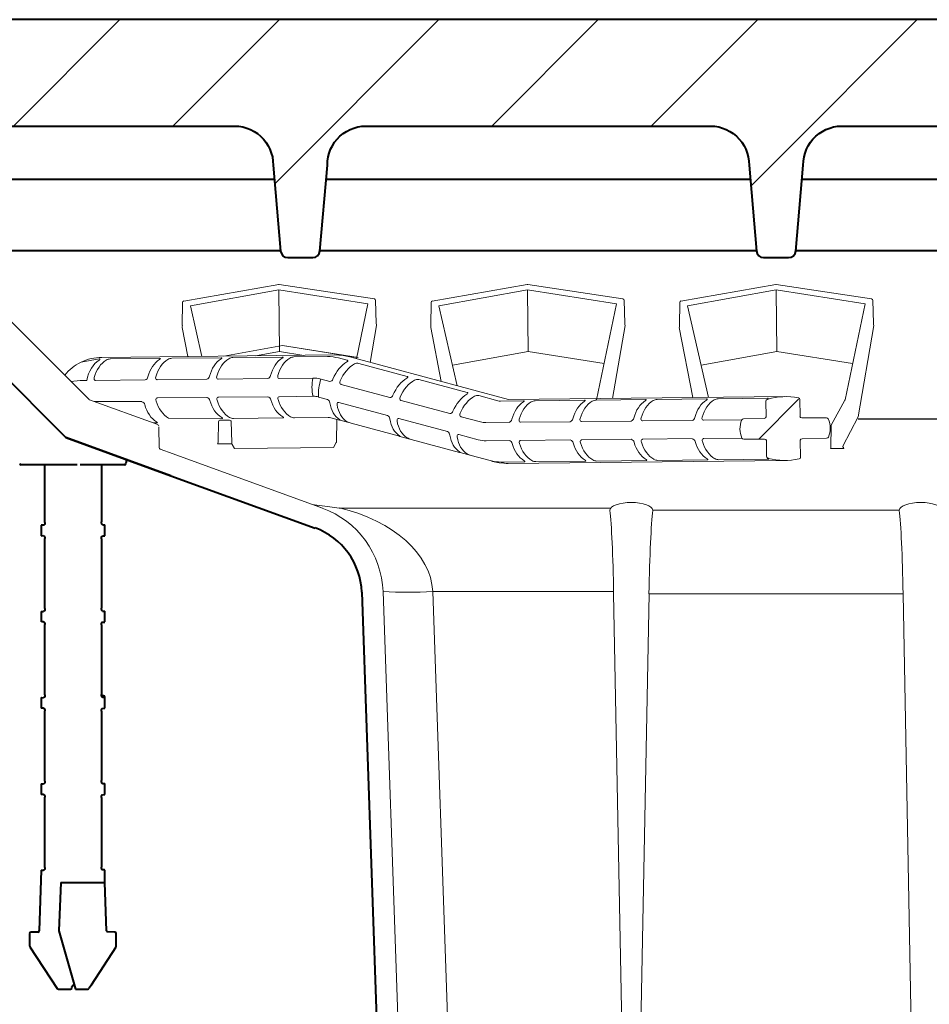
# Model space of a CAD drawing. Units: millimetres. Extents: x 0 to 3305, y 0 to 1260.
# Drawn here: x 746 to 874, y 930 to 1069 of the extents above; entities that cross this region are included whole.
import ezdxf

# ---------------------------------------------------------------- set-up
doc = ezdxf.new("R2010")
doc.units = ezdxf.units.MM
doc.header["$LTSCALE"] = 0.5
for name, color, linetype, lineweight in [('HAURATON_ConstructionSite_Contour', 7, 'Continuous', 40), ('HAURATON_ConstructionSite_Hatching', 8, 'Continuous', 15), ('HAURATON_Product_Contour', 7, 'Continuous', 40), ('HAURATON_Product_Hatching', 1, 'Continuous', 15), ('HAURATON_ProductGrating_Contour', 7, 'Continuous', 40)]:
    doc.layers.add(name, color=color, linetype=linetype, lineweight=lineweight)
doc.layers.add('HAURATON_Product_BorderContour', color=6, linetype='Continuous', lineweight=15, plot=False)
pattern_1 = [(45, (1103.799, 1817.217), (-11.22532, 11.22532), [])]

# ---------------------------------------------------------------- blocks, each defined once
blk = doc.blocks.new('Point_Aufsatz hoch_Stutzen 45°')
at = {"layer": 'HAURATON_ConstructionSite_Hatching'}
h = blk.add_hatch(dxfattribs=at)
h.set_pattern_fill('ANSI37', color=256, scale=5, style=0)
h.set_pattern_definition([(45, (656.468, 1265.781), (-11.22532, 11.22532), []), (135, (656.468, 1265.781), (-11.22532, -11.22532), [])])
edge = h.paths.add_edge_path(flags=0)
edge.add_line((2544.38, 1013.2), (2544.35, 1015.41))
edge.add_spline(control_points=[(2544.35, 1015.41), (2544.35, 1015.43), (2544.36, 1015.46), (2544.37, 1015.48), (2544.38, 1015.52), (2544.4, 1015.55), (2544.42, 1015.57), (2544.45, 1015.6), (2544.48, 1015.63), (2544.51, 1015.65)], knot_values=[0, 0, 0, 0, 0.000077, 0.000077, 0.000077, 0.000181, 0.000181, 0.000181, 0.000302, 0.000302, 0.000302, 0.000302], weights=[1, 1, 1, 1, 1, 1, 1, 1, 1, 1], degree=3, periodic=0)
edge.add_spline(control_points=[(2544.51, 1015.65), (2544.54, 1015.68), (2544.58, 1015.7), (2544.62, 1015.71)], knot_values=[0, 0, 0, 0, 0.000121, 0.000121, 0.000121, 0.000121], weights=[1, 1, 1, 1], degree=3, periodic=0)
edge.add_ellipse((2547.05, 1011.56), major_axis=(6.36, 0.07), ratio=0.707107, start_angle=72.4027, end_angle=112.0342, ccw=False)
edge.add_ellipse((2548.84, 1015.68), major_axis=(-0.283, -0.003), ratio=0.707107, start_angle=180, end_angle=252.4027, ccw=False)
edge.add_line((2549.13, 1015.68), (2549.15, 1013.26))
edge.add_ellipse((2549.43, 1013.26), major_axis=(0.283, 0.003), ratio=0.707107, start_angle=180, end_angle=269)
edge.add_line((2549.43, 1013.06), (2552.87, 1013.05))
edge.add_ellipse((2552.86, 1012.85), major_axis=(-0.283, -0.003), ratio=0.707107, start_angle=196.5941, end_angle=269, ccw=False)
edge.add_ellipse((2547.05, 1011.56), major_axis=(6.36, 0.07), ratio=0.707107, start_angle=-16.5941, end_angle=16.5941, ccw=False)
edge.add_ellipse((2552.89, 1010.4), major_axis=(-0.283, -0.003), ratio=0.707107, start_angle=91, end_angle=163.4059, ccw=False)
edge.add_line((2552.9, 1010.2), (2549.46, 1010.12))
edge.add_ellipse((2549.47, 1009.92), major_axis=(0.283, 0.003), ratio=0.707107, start_angle=91, end_angle=180)
edge.add_line((2549.19, 1009.92), (2549.21, 1007.49))
edge.add_ellipse((2548.93, 1007.48), major_axis=(-0.283, -0.003), ratio=0.707107, start_angle=107.5973, end_angle=180, ccw=False)
edge.add_ellipse((2547.05, 1011.56), major_axis=(6.36, 0.07), ratio=0.707107, start_angle=247.9658, end_angle=287.5973, ccw=False)
edge.add_spline(control_points=[(2544.71, 1007.37), (2544.67, 1007.38), (2544.64, 1007.39), (2544.61, 1007.41), (2544.61, 1007.41), (2544.6, 1007.42), (2544.6, 1007.42)], knot_values=[0, 0, 0, 0, 0.000101, 0.000101, 0.000101, 0.000121, 0.000121, 0.000121, 0.000121], weights=[1, 1, 1, 1, 1, 1, 1], degree=3, periodic=0)
edge.add_spline(control_points=[(2544.6, 1007.42), (2544.56, 1007.45), (2544.52, 1007.48), (2544.49, 1007.52), (2544.48, 1007.54), (2544.46, 1007.57), (2544.45, 1007.6), (2544.44, 1007.62), (2544.44, 1007.64), (2544.44, 1007.66)], knot_values=[0, 0, 0, 0, 0.000141, 0.000141, 0.000141, 0.000232, 0.000232, 0.000232, 0.0003, 0.0003, 0.0003, 0.0003], weights=[1, 1, 1, 1, 1, 1, 1, 1, 1, 1], degree=3, periodic=0)
edge.add_line((2544.44, 1007.66), (2544.41, 1009.87))
edge.add_ellipse((2544.14, 1009.87), major_axis=(-0.278, 0.004), ratio=0.71923, start_angle=181.0352, end_angle=271.0178)
edge.add_line((2544.13, 1010.07), (2541.23, 1010.07))
edge.add_ellipse((2541.23, 1010.27), major_axis=(0.283, 0.003), ratio=0.707107, start_angle=196.5941, end_angle=269, ccw=False)
edge.add_ellipse((2547.05, 1011.56), major_axis=(6.36, 0.07), ratio=0.707107, start_angle=163.4059, end_angle=196.5941, ccw=False)
edge.add_ellipse((2541.21, 1012.73), major_axis=(0.283, 0.003), ratio=0.707107, start_angle=91, end_angle=163.4059, ccw=False)
edge.add_line((2541.2, 1012.93), (2544.1, 1013))
edge.add_ellipse((2544.1, 1013.2), major_axis=(0.278, 0.01), ratio=0.71923, start_angle=268.9822, end_angle=358.9648)
at = {"layer": 'HAURATON_Product_Hatching'}
h = blk.add_hatch(dxfattribs=at)
h.set_pattern_fill('ANSI31', color=256, scale=5, style=0)
h.set_pattern_definition(pattern_1)
h.paths.add_polyline_path([(2545.79, 1069.14), (2407.02, 1069.14), (2405.79, 1062.14), (2405.99, 1062.14), (2408.49, 1047.96, 0.36397), (2409.47, 1047.14), (2418.87, 1047.14, 0.388879), (2419.87, 1048.05), (2420.34, 1053.45, -0.388879), (2421.09, 1054.14), (2468.99, 1054.14, -0.445228), (2474.97, 1048.66), (2476.03, 1036.55, 0.388879), (2477.02, 1035.64), (2480.55, 1035.64, 0.397149), (2481.55, 1036.58), (2481.55, 1036.58), (2482.61, 1048.66, -0.445228), (2488.59, 1054.14), (2535.99, 1054.14, -0.445228), (2541.97, 1048.66), (2543.03, 1036.55, 0.388879), (2544.02, 1035.64), (2545.79, 1035.64)])
h = blk.add_hatch(dxfattribs=at)
h.set_pattern_fill('ANSI31', color=256, scale=5, style=0)
h.set_pattern_definition(pattern_1)
h.paths.add_polyline_path([(2545.79, 1069.14), (2684.55, 1069.14), (2685.79, 1062.14), (2685.59, 1062.14), (2683.09, 1047.96, -0.36397), (2682.1, 1047.14), (2672.7, 1047.14, -0.388879), (2671.71, 1048.05), (2671.23, 1053.45, 0.388879), (2670.49, 1054.14), (2622.59, 1054.14, 0.445228), (2616.61, 1048.66), (2615.55, 1036.55, -0.388879), (2614.55, 1035.64), (2611.02, 1035.64, -0.397149), (2610.02, 1036.58), (2610.02, 1036.58), (2608.97, 1048.66, 0.445228), (2602.99, 1054.14), (2555.59, 1054.14, 0.445228), (2549.61, 1048.66), (2548.55, 1036.55, -0.388879), (2547.55, 1035.64), (2545.79, 1035.64)])
at = {"layer": 'HAURATON_ConstructionSite_Contour'}
for p, q in [((2447.36, 1006.44), (2439.49, 1006.44)), ((2447.36, 1006.44), (2439.49, 1006.44)), ((2442.83, 998.35), (2442.83, 1006.44)), ((2442.83, 998.35), (2442.83, 1006.44)), ((2451.23, 1006.44), (2447.81, 1006.44)), ((2451.23, 1006.44), (2447.81, 1006.44)), ((2450.79, 1006.44), (2450.79, 998.42)), ((2452.71, 1006.44), (2451.23, 1006.44)), ((2452.71, 1006.44), (2451.23, 1006.44)), ((2454.03, 1006.44), (2452.71, 1006.44)), ((2454.03, 1006.44), (2452.71, 1006.44)), ((2442.29, 997.97), (2442.29, 996.47)), ((2442.29, 997.97), (2442.29, 996.47)), ((2442.64, 997.95), (2442.29, 997.97)), ((2450.97, 998.02), (2451.29, 998.02)), ((2451.29, 996.47), (2451.29, 998.02)), ((2442.29, 996.47), (2442.64, 996.49)), ((2442.83, 986.2), (2442.83, 996.09)), ((2442.83, 986.2), (2442.83, 996.09)), ((2450.79, 996.05), (2450.79, 986.27)), ((2450.79, 996.05), (2450.79, 986.27)), ((2487.45, 988.52), (2492.92, 831.79)), ((2442.29, 985.82), (2442.29, 984.33)), ((2442.29, 985.82), (2442.29, 984.33)), ((2450.97, 985.87), (2451.29, 985.87)), ((2450.97, 985.87), (2451.29, 985.87)), ((2451.29, 984.33), (2451.29, 985.87)), ((2451.29, 984.33), (2451.29, 985.87)), ((2442.83, 974.06), (2442.83, 983.95)), ((2442.83, 974.06), (2442.83, 983.95)), ((2450.79, 983.9), (2450.79, 974.13)), ((2450.79, 983.9), (2450.79, 974.13)), ((2442.29, 973.68), (2442.29, 972.18)), ((2442.29, 973.68), (2442.29, 972.18)), ((2450.79, 974.13), (2450.81, 974.13)), ((2450.79, 974.13), (2450.81, 974.13)), ((2451.09, 973.93), (2450.79, 973.93)), ((2451.09, 973.93), (2450.79, 973.93)), ((2450.97, 973.73), (2451.29, 973.73)), ((2450.97, 973.73), (2451.29, 973.73)), ((2451.29, 972.18), (2451.29, 973.73)), ((2451.29, 972.18), (2451.29, 973.73)), ((2442.83, 961.91), (2442.83, 971.8)), ((2442.83, 961.91), (2442.83, 971.8)), ((2450.79, 971.76), (2450.79, 961.98)), ((2450.79, 971.76), (2450.79, 961.98)), ((2442.29, 961.53), (2442.29, 960.04)), ((2442.29, 961.53), (2442.29, 960.04)), ((2450.97, 961.58), (2451.29, 961.58)), ((2450.97, 961.58), (2451.29, 961.58)), ((2451.29, 960.04), (2451.29, 961.58)), ((2451.29, 960.04), (2451.29, 961.58)), ((2442.83, 949.76), (2442.83, 959.65)), ((2442.83, 949.76), (2442.83, 959.65)), ((2450.79, 959.61), (2450.79, 949.81)), ((2450.79, 959.61), (2450.79, 949.81)), ((2442.29, 949.38), (2442.05, 940.83)), ((2451.29, 947.64), (2451.29, 949.38)), ((2451.29, 947.64), (2451.29, 949.38)), ((2445.08, 947.64), (2444.82, 940.84)), ((2445.08, 947.64), (2451.29, 947.64)), ((2445.08, 947.64), (2451.29, 947.64)), ((2451.53, 940.83), (2451.29, 947.64)), ((2440.69, 940.44), (2440.69, 938.7)), ((2441.85, 940.64), (2440.9, 940.64)), ((2444.82, 940.84), (2447.13, 932.64)), ((2452.69, 940.64), (2451.59, 940.69)), ((2452.89, 938.7), (2452.89, 940.44)), ((2440.72, 938.59), (2444.56, 932.73)), ((2449.38, 933.23), (2452.86, 938.59)), ((2449.38, 933.23), (2452.86, 938.59)), ((2444.57, 932.71), (2444.56, 932.73)), ((2444.57, 932.71), (2444.56, 932.73)), ((2444.73, 932.64), (2446.45, 932.64)), ((2444.73, 932.64), (2446.45, 932.64)), ((2447.13, 932.64), (2448.86, 932.64)), ((2447.13, 932.64), (2448.86, 932.64))]:
    blk.add_line(p, q, dxfattribs=at)
at = {"layer": 'HAURATON_ConstructionSite_Contour', "flags": 128}
for points in [[(2442.83, 998.35), (2442.83, 998.28), (2442.81, 998.16), (2442.76, 998.05), (2442.7, 997.97), (2442.64, 997.95)], [(2442.83, 998.35), (2442.83, 998.28), (2442.81, 998.16), (2442.76, 998.05), (2442.7, 997.97), (2442.64, 997.95)], [(2450.97, 998.02), (2450.92, 998.04), (2450.87, 998.09), (2450.83, 998.18), (2450.8, 998.29), (2450.79, 998.42)], [(2442.64, 996.49), (2442.69, 996.47), (2442.75, 996.42), (2442.79, 996.33), (2442.82, 996.22), (2442.83, 996.09)], [(2442.64, 996.49), (2442.69, 996.47), (2442.75, 996.42), (2442.79, 996.33), (2442.82, 996.22), (2442.83, 996.09)], [(2450.79, 996.05), (2450.79, 996.11), (2450.81, 996.24), (2450.85, 996.35), (2450.91, 996.42), (2450.97, 996.45)], [(2450.79, 996.05), (2450.79, 996.11), (2450.81, 996.24), (2450.85, 996.35), (2450.91, 996.42), (2450.97, 996.45)], [(2442.83, 986.2), (2442.83, 986.13), (2442.81, 986.01), (2442.76, 985.9), (2442.7, 985.83), (2442.64, 985.81)], [(2450.97, 985.87), (2450.92, 985.89), (2450.87, 985.95), (2450.83, 986.03), (2450.8, 986.15), (2450.79, 986.27)], [(2450.97, 985.87), (2450.92, 985.89), (2450.87, 985.95), (2450.83, 986.03), (2450.8, 986.15), (2450.79, 986.27)], [(2442.64, 984.34), (2442.69, 984.33), (2442.75, 984.27), (2442.79, 984.19), (2442.82, 984.07), (2442.83, 983.95)], [(2442.64, 984.34), (2442.69, 984.33), (2442.75, 984.27), (2442.79, 984.19), (2442.82, 984.07), (2442.83, 983.95)], [(2450.79, 983.9), (2450.79, 983.96), (2450.81, 984.09), (2450.85, 984.2), (2450.91, 984.28), (2450.97, 984.3)], [(2450.79, 983.9), (2450.79, 983.96), (2450.81, 984.09), (2450.85, 984.2), (2450.91, 984.28), (2450.97, 984.3)], [(2442.83, 974.06), (2442.83, 973.99), (2442.81, 973.86), (2442.76, 973.76), (2442.7, 973.68), (2442.64, 973.66)], [(2442.83, 974.06), (2442.83, 973.99), (2442.81, 973.86), (2442.76, 973.76), (2442.7, 973.68), (2442.64, 973.66)], [(2450.97, 973.73), (2450.92, 973.74), (2450.87, 973.8), (2450.83, 973.89), (2450.8, 974), (2450.79, 974.13)], [(2450.97, 973.73), (2450.92, 973.74), (2450.87, 973.8), (2450.83, 973.89), (2450.8, 974), (2450.79, 974.13)], [(2442.64, 972.2), (2442.69, 972.18), (2442.75, 972.13), (2442.79, 972.04), (2442.82, 971.93), (2442.83, 971.8)], [(2442.64, 972.2), (2442.69, 972.18), (2442.75, 972.13), (2442.79, 972.04), (2442.82, 971.93), (2442.83, 971.8)], [(2450.79, 971.76), (2450.79, 971.82), (2450.81, 971.94), (2450.85, 972.06), (2450.91, 972.13), (2450.97, 972.16)], [(2450.79, 971.76), (2450.79, 971.82), (2450.81, 971.94), (2450.85, 972.06), (2450.91, 972.13), (2450.97, 972.16)], [(2442.83, 961.91), (2442.83, 961.84), (2442.81, 961.72), (2442.76, 961.61), (2442.7, 961.54), (2442.64, 961.51)], [(2442.83, 961.91), (2442.83, 961.84), (2442.81, 961.72), (2442.76, 961.61), (2442.7, 961.54), (2442.64, 961.51)], [(2450.97, 961.58), (2450.92, 961.6), (2450.87, 961.65), (2450.83, 961.74), (2450.8, 961.85), (2450.79, 961.98)], [(2450.97, 961.58), (2450.92, 961.6), (2450.87, 961.65), (2450.83, 961.74), (2450.8, 961.85), (2450.79, 961.98)], [(2442.64, 960.05), (2442.69, 960.04), (2442.75, 959.98), (2442.79, 959.89), (2442.82, 959.78), (2442.83, 959.65)], [(2442.64, 960.05), (2442.69, 960.04), (2442.75, 959.98), (2442.79, 959.89), (2442.82, 959.78), (2442.83, 959.65)], [(2450.79, 959.61), (2450.79, 959.67), (2450.81, 959.8), (2450.85, 959.91), (2450.91, 959.98), (2450.97, 960.01)], [(2450.79, 959.61), (2450.79, 959.67), (2450.81, 959.8), (2450.85, 959.91), (2450.91, 959.98), (2450.97, 960.01)], [(2442.83, 949.76), (2442.83, 949.7), (2442.81, 949.57), (2442.76, 949.46), (2442.7, 949.39), (2442.64, 949.37)], [(2450.97, 949.41), (2450.92, 949.42), (2450.87, 949.48), (2450.83, 949.57), (2450.8, 949.68), (2450.79, 949.81)], [(2450.97, 949.41), (2450.92, 949.42), (2450.87, 949.48), (2450.83, 949.57), (2450.8, 949.68), (2450.79, 949.81)], [(2446.93, 933.35), (2446.77, 933.08), (2446.59, 932.84)], [(2446.83, 933.18), (2446.77, 933.08), (2446.59, 932.84)], [(2449.38, 933.23), (2449.19, 932.96), (2449.02, 932.73)]]:
    blk.add_lwpolyline(points, dxfattribs=at)
at = {"layer": 'HAURATON_ConstructionSite_Contour'}
for centre, radius, start, end in [((2439.49, 1006.64), 0.2, 181, 270), ((2439.49, 1006.64), 0.2, 181, 270), ((2451.2, 974.1), 0.387, 175.3649, 210.0156), ((2451.2, 974.1), 0.387, 175.3649, 210.0156), ((2450.77, 973.73), 0.201, 359.0158, 63.0727), ((2450.77, 973.73), 0.201, 359.0158, 63.0727), ((2451.09, 973.73), 0.2, 0, 90), ((2451.09, 973.73), 0.2, 0, 90), ((2440.89, 940.44), 0.2, 90, 180), ((2441.85, 940.84), 0.2, 270, 358), ((2451.73, 940.84), 0.2, 182, 226), ((2452.69, 940.44), 0.2, 0, 90), ((2440.89, 938.7), 0.2, 180, 213.0239), ((2440.89, 938.7), 0.2, 180, 213.0239), ((2452.69, 938.7), 0.2, 326.9761, 0), ((2452.69, 938.7), 0.2, 326.9761, 0), ((2444.73, 932.84), 0.2, 218.2749, 270), ((2444.73, 932.84), 0.2, 218.2749, 270), ((2446.45, 932.84), 0.2, 270, 321.7251), ((2446.45, 932.84), 0.2, 270, 321.7251), ((2446.52, 932.76), 0.106, 331.26, 43.0832), ((2446.52, 932.76), 0.106, 331.26, 43.0832), ((2448.86, 932.83), 0.197, 270.1289, 327.4953), ((2448.86, 932.83), 0.197, 270.1289, 327.4953)]:
    blk.add_arc(centre, radius, start, end, dxfattribs=at)
for centre, major_axis, start_param, end_param in [((2446.79, 996.42), (4.5, 0.05), 5.902329, 6.283046), ((2446.79, 996.42), (4.5, 0.05), 5.902329, 6.283046), ((2446.79, 985.87), (4.5, 0.05), 3.141454, 3.537946), ((2446.79, 984.27), (4.5, -0.05), 2.745239, 3.141732), ((2446.79, 984.27), (4.5, -0.05), 2.745239, 3.141732), ((2446.79, 984.27), (4.5, 0.05), 5.902329, 6.283046), ((2446.79, 984.27), (4.5, 0.05), 5.902329, 6.283046), ((2446.79, 973.73), (4.5, 0.05), 3.141454, 3.537946), ((2446.79, 973.73), (4.5, 0.05), 3.141454, 3.537946), ((2446.79, 972.13), (4.5, -0.05), 2.745239, 3.141732), ((2446.79, 972.13), (4.5, -0.05), 2.745239, 3.141732), ((2446.79, 972.13), (4.5, 0.05), 5.902329, 6.283046), ((2446.79, 972.13), (4.5, 0.05), 5.902329, 6.283046), ((2446.79, 961.58), (4.5, 0.05), 3.141454, 3.537946), ((2446.79, 961.58), (4.5, 0.05), 3.141454, 3.537946), ((2446.79, 959.98), (4.5, -0.05), 2.745239, 3.141732), ((2446.79, 959.98), (4.5, -0.05), 2.745239, 3.141732), ((2446.79, 959.98), (4.5, 0.05), 5.902329, 6.283046), ((2446.79, 959.98), (4.5, 0.05), 5.902329, 6.283046), ((2446.79, 949.44), (4.5, 0.05), 3.141454, 3.537946), ((2446.79, 949.44), (4.5, -0.05), 0.000139, 0.380856), ((2446.79, 949.44), (4.5, -0.05), 0.000139, 0.380856)]:
    blk.add_ellipse(centre, major_axis=major_axis, ratio=0.011792, start_param=start_param, end_param=end_param, dxfattribs=at)
at = {"layer": 'HAURATON_ConstructionSite_Hatching'}
for p, q in [((2462.38, 1029.52), (2475.75, 1031.86)), ((2475.81, 1031.86), (2489.22, 1029.81)), ((2497.38, 1029.52), (2510.75, 1031.86)), ((2510.81, 1031.86), (2524.22, 1029.81)), ((2532.38, 1029.52), (2545.75, 1031.86)), ((2545.81, 1031.86), (2559.22, 1029.81)), ((2475.79, 1031.11), (2463.32, 1028.86)), ((2488.3, 1029.12), (2475.79, 1031.11)), ((2475.79, 1031.11), (2475.79, 1030.97)), ((2475.88, 1022.41), (2475.79, 1030.97)), ((2510.79, 1031.11), (2498.32, 1028.86)), ((2523.3, 1029.12), (2510.79, 1031.11)), ((2510.79, 1031.11), (2510.79, 1030.97)), ((2510.88, 1022.41), (2510.79, 1030.97)), ((2545.79, 1031.11), (2533.32, 1028.86)), ((2558.3, 1029.12), (2545.79, 1031.11)), ((2545.79, 1031.11), (2545.79, 1030.97)), ((2545.88, 1022.41), (2545.79, 1030.97)), ((2435.59, 1029.12), (2449.06, 1015.65)), ((2462.18, 1026.08), (2462.22, 1029.33)), ((2462.22, 1029.33), (2462.22, 1029.33)), ((2463.32, 1028.86), (2464.95, 1021.72)), ((2486.7, 1021.39), (2488.3, 1029.12)), ((2489.39, 1029.62), (2489.49, 1026.37)), ((2489.39, 1029.62), (2489.39, 1029.62)), ((2497.18, 1026.08), (2497.22, 1029.33)), ((2497.22, 1029.33), (2497.22, 1029.33)), ((2498.32, 1028.86), (2500.9, 1017.58)), ((2520.51, 1015.62), (2523.3, 1029.12)), ((2524.39, 1029.62), (2524.49, 1026.37)), ((2524.39, 1029.62), (2524.39, 1029.62)), ((2532.18, 1026.08), (2532.22, 1029.33)), ((2532.22, 1029.33), (2532.22, 1029.33)), ((2533.32, 1028.86), (2536.27, 1015.95)), ((2555.51, 1015.62), (2558.3, 1029.12)), ((2559.39, 1029.62), (2559.49, 1026.37)), ((2559.39, 1029.62), (2559.39, 1029.62)), ((2462.18, 1026.08), (2462.19, 1026.08)), ((2489.53, 1026.06), (2488.64, 1020.87)), ((2489.49, 1026.37), (2489.49, 1026.37)), ((2497.18, 1026.08), (2497.19, 1026.08)), ((2524.53, 1026.06), (2522.77, 1015.81)), ((2524.49, 1026.37), (2524.49, 1026.37)), ((2532.18, 1026.08), (2532.19, 1026.08)), ((2559.53, 1026.06), (2557.33, 1013.19)), ((2559.49, 1026.37), (2559.49, 1026.37)), ((2462.94, 1021.7), (2462.15, 1025.77)), ((2498.62, 1018.19), (2497.15, 1025.77)), ((2534.05, 1015.93), (2532.15, 1025.77)), ((2476.28, 1023.25), (2468.02, 1021.75)), ((2486.79, 1021.58), (2476.28, 1023.25)), ((2486.96, 1021.55), (2476.28, 1023.25)), ((2450.83, 1021.57), (2483.58, 1021.92)), ((2475.88, 1022.41), (2472.5, 1021.8)), ((2479.27, 1021.87), (2475.88, 1022.41)), ((2510.88, 1022.41), (2500.23, 1020.49)), ((2521.56, 1020.72), (2510.88, 1022.41)), ((2545.88, 1022.41), (2535.23, 1020.49)), ((2556.56, 1020.72), (2545.88, 1022.41)), ((2450.48, 1021.36), (2447.93, 1020.9)), ((2458.99, 1021.45), (2452.05, 1021.37)), ((2467.65, 1021.54), (2460.72, 1021.47)), ((2476.24, 1021.63), (2469.31, 1021.56)), ((2482.62, 1021.7), (2477.9, 1021.65)), ((2485.4, 1021.17), (2484.17, 1021.5)), ((2485.76, 1021.64), (2508.09, 1015.65)), ((2493.85, 1018.9), (2487.02, 1020.74)), ((2446.49, 1018.21), (2447.82, 1018.32)), ((2447.82, 1018.32), (2448.74, 1018.33)), ((2449.97, 1018.35), (2456.96, 1018.42)), ((2458.64, 1018.44), (2465.63, 1018.51)), ((2467.22, 1018.53), (2474.22, 1018.61)), ((2475.81, 1018.62), (2480.57, 1018.67)), ((2481.71, 1018.53), (2482.96, 1018.19)), ((2484.53, 1017.77), (2491.41, 1015.92)), ((2502.3, 1016.64), (2495.47, 1018.47)), ((2449.13, 1015.6), (2458.74, 1012.11)), ((2456.5, 1015.35), (2449.83, 1015.35)), ((2465.66, 1015.94), (2458.66, 1015.87)), ((2474.24, 1016.03), (2467.25, 1015.96)), ((2480.59, 1016.1), (2475.84, 1016.05)), ((2482.63, 1015.67), (2481.38, 1016)), ((2491.08, 1013.4), (2484.2, 1015.25)), ((2492.98, 1015.5), (2499.86, 1013.66)), ((2506.62, 1015.48), (2503.92, 1016.2)), ((2510.22, 1015.46), (2506.99, 1015.43)), ((2508.09, 1015.65), (2547, 1016.06)), ((2518.81, 1015.55), (2511.87, 1015.48)), ((2527.39, 1015.64), (2520.46, 1015.57)), ((2535.98, 1015.74), (2529.05, 1015.66)), ((2544.57, 1015.83), (2537.64, 1015.75)), ((2544.35, 1015.41), (2544.38, 1013.2)), ((2544.51, 1015.65), (2544.62, 1015.71)), ((2549.13, 1015.68), (2549.15, 1013.26)), ((2553.53, 1012.06), (2555.48, 1015.58)), ((2458.08, 1012.35), (2458.56, 1012.35)), ((2460.24, 1013.03), (2467.75, 1012.96)), ((2467.26, 1012.53), (2467.25, 1009.71)), ((2468.85, 1012.73), (2467.45, 1012.72)), ((2469.05, 1012.55), (2469.14, 1009.62)), ((2469.4, 1012.98), (2476.33, 1013.05)), ((2477.99, 1013.07), (2482.71, 1013.12)), ((2483.09, 1013.07), (2484.31, 1012.75)), ((2483.9, 1009.77), (2483.94, 1012.81)), ((2483.9, 1009.77), (2483.93, 1012.71)), ((2485.65, 1012.4), (2484.38, 1012.73)), ((2485.94, 1012.31), (2492.76, 1010.48)), ((2499.53, 1011.13), (2492.65, 1012.98)), ((2501.43, 1013.23), (2504.15, 1012.5)), ((2504.94, 1012.4), (2508.19, 1012.44)), ((2509.79, 1012.45), (2516.78, 1012.53)), ((2518.38, 1012.54), (2525.37, 1012.62)), ((2526.96, 1012.64), (2533.96, 1012.71)), ((2535.55, 1012.73), (2540.94, 1012.78)), ((2541.2, 1012.93), (2544.1, 1013)), ((2549.43, 1013.06), (2552.87, 1013.05)), ((2557.33, 1013.19), (2555.19, 1009.07)), ((2557.33, 1012.93), (2569.24, 1012.93)), ((2569.24, 1012.88), (2557.33, 1012.88)), ((2458.92, 1008.86), (2458.87, 1011.79)), ((2553.5, 1008.94), (2553.53, 1011.88)), ((2553.53, 1011.88), (2553.53, 1012.06)), ((2467.12, 1009.41), (2469, 1009.43)), ((2467.12, 1009.41), (2469, 1009.43)), ((2469.14, 1009.62), (2469.14, 1009.61)), ((2483.47, 1008.91), (2483.85, 1009.59)), ((2483.47, 1008.91), (2483.85, 1009.59)), ((2492.83, 1010.46), (2494.39, 1010.04)), ((2494.39, 1010.04), (2501.21, 1008.21)), ((2503.83, 1009.98), (2501.1, 1010.71)), ((2508.22, 1009.87), (2504.97, 1009.83)), ((2516.81, 1009.96), (2509.82, 1009.88)), ((2525.4, 1010.05), (2518.4, 1009.97)), ((2533.98, 1010.14), (2526.99, 1010.07)), ((2540.96, 1010.21), (2535.58, 1010.16)), ((2544.13, 1010.07), (2541.23, 1010.07)), ((2544.41, 1009.87), (2544.44, 1007.66)), ((2549.19, 1009.92), (2549.21, 1007.49)), ((2552.9, 1010.2), (2549.46, 1010.12)), ((2460.9, 1008), (2459.05, 1008.67)), ((2460.9, 1008), (2481.9, 1000.36)), ((2469.18, 1009.34), (2469.52, 1008.76)), ((2469.52, 1008.76), (2483.47, 1008.91)), ((2501.32, 1008.19), (2502.84, 1007.77)), ((2553.45, 1008.75), (2555.33, 1008.77)), ((2502.84, 1007.77), (2505.53, 1007.05)), ((2507.09, 1006.85), (2510.31, 1006.88)), ((2547.1, 1007.06), (2508.05, 1006.65)), ((2511.96, 1006.9), (2518.9, 1006.97)), ((2520.55, 1006.99), (2527.49, 1007.07)), ((2529.14, 1007.08), (2536.07, 1007.16)), ((2537.73, 1007.18), (2544.66, 1007.25)), ((2522.39, 1000.36), (2484.29, 1000.36)), ((2522.38, 1000.05), (2522.38, 1000.07)), ((2522.38, 1000.05), (2522.38, 1000.07)), ((2522.38, 1000.03), (2522.38, 1000.05)), ((2522.38, 1000.03), (2522.38, 1000.05)), ((2528.42, 1000.07), (2563.13, 1000.07)), ((2528.42, 1000.07), (2528.42, 1000.05)), ((2563.13, 1000.07), (2528.42, 1000.07)), ((2528.42, 1000.07), (2563.13, 1000.07)), ((2528.42, 1000.07), (2528.42, 1000.05)), ((2528.42, 1000.05), (2528.42, 1000.03)), ((2528.42, 1000.05), (2528.42, 1000.03)), ((2563.13, 1000.05), (2563.13, 1000.07)), ((2563.13, 1000.05), (2563.13, 1000.07)), ((2563.13, 1000.03), (2563.13, 1000.05)), ((2563.13, 1000.03), (2563.13, 1000.05)), ((2490.44, 988.62), (2495.92, 831.89)), ((2497.44, 988.62), (2522.93, 988.62)), ((2502.91, 831.89), (2497.44, 988.62)), ((2524.2, 920.22), (2522.91, 988.31)), ((2527.89, 988.31), (2526.61, 920.22)), ((2527.89, 988.31), (2563.66, 988.31)), ((2564.95, 920.22), (2563.66, 988.31))]:
    blk.add_line(p, q, dxfattribs=at)
for points in [[(2483.58, 1021.92), (2484.83, 1021.83), (2485.76, 1021.64)], [(2450.48, 1021.36), (2450.52, 1021.36), (2450.58, 1021.34), (2450.59, 1021.31), (2450.55, 1021.26), (2450.47, 1021.2)], [(2458.99, 1021.45), (2459.03, 1021.45), (2459.08, 1021.43), (2459.1, 1021.4), (2459.06, 1021.36), (2458.98, 1021.3)], [(2467.65, 1021.54), (2467.69, 1021.54), (2467.75, 1021.53), (2467.77, 1021.49), (2467.73, 1021.45), (2467.65, 1021.39)], [(2476.24, 1021.63), (2476.28, 1021.63), (2476.34, 1021.62), (2476.36, 1021.59), (2476.32, 1021.54), (2476.24, 1021.48)], [(2485.4, 1021.17), (2485.43, 1021.16), (2485.49, 1021.12), (2485.5, 1021.07), (2485.45, 1021.01), (2485.36, 1020.94)], [(2449.97, 1018.35), (2449.92, 1018.35), (2449.84, 1018.4), (2449.79, 1018.49), (2449.77, 1018.62), (2449.79, 1018.77)], [(2458.64, 1018.44), (2458.59, 1018.45), (2458.51, 1018.49), (2458.45, 1018.58), (2458.43, 1018.71), (2458.46, 1018.86)], [(2467.22, 1018.53), (2467.18, 1018.54), (2467.1, 1018.58), (2467.04, 1018.67), (2467.02, 1018.8), (2467.04, 1018.95)], [(2475.81, 1018.62), (2475.77, 1018.63), (2475.69, 1018.67), (2475.63, 1018.77), (2475.61, 1018.9), (2475.63, 1019.04)], [(2484.53, 1017.77), (2484.48, 1017.79), (2484.41, 1017.86), (2484.37, 1017.97), (2484.37, 1018.11), (2484.41, 1018.26)], [(2493.85, 1018.9), (2493.88, 1018.89), (2493.94, 1018.85), (2493.95, 1018.8), (2493.9, 1018.74), (2493.81, 1018.68)], [(2502.3, 1016.64), (2502.33, 1016.62), (2502.39, 1016.59), (2502.4, 1016.53), (2502.35, 1016.47), (2502.26, 1016.41)], [(2458.49, 1015.45), (2458.47, 1015.56), (2458.47, 1015.69), (2458.51, 1015.78), (2458.58, 1015.85), (2458.66, 1015.87)], [(2467.08, 1015.54), (2467.06, 1015.66), (2467.06, 1015.78), (2467.1, 1015.87), (2467.17, 1015.94), (2467.25, 1015.96)], [(2475.67, 1015.63), (2475.64, 1015.75), (2475.65, 1015.87), (2475.69, 1015.97), (2475.75, 1016.03), (2475.84, 1016.05)], [(2483.98, 1014.91), (2483.97, 1015.02), (2483.99, 1015.13), (2484.04, 1015.21), (2484.11, 1015.25), (2484.2, 1015.25)], [(2492.98, 1015.5), (2492.93, 1015.52), (2492.86, 1015.59), (2492.82, 1015.7), (2492.82, 1015.84), (2492.86, 1015.99)], [(2510.22, 1015.46), (2510.26, 1015.46), (2510.32, 1015.45), (2510.33, 1015.42), (2510.29, 1015.37), (2510.21, 1015.31)], [(2518.81, 1015.55), (2518.85, 1015.55), (2518.9, 1015.54), (2518.92, 1015.51), (2518.88, 1015.46), (2518.8, 1015.4)], [(2527.39, 1015.64), (2527.43, 1015.64), (2527.49, 1015.63), (2527.51, 1015.6), (2527.47, 1015.55), (2527.39, 1015.49)], [(2535.98, 1015.74), (2536.02, 1015.73), (2536.08, 1015.72), (2536.1, 1015.69), (2536.06, 1015.64), (2535.98, 1015.58)], [(2544.57, 1015.83), (2544.61, 1015.83), (2544.67, 1015.81), (2544.68, 1015.78), (2544.65, 1015.73), (2544.62, 1015.71)], [(2501.43, 1013.23), (2501.38, 1013.25), (2501.31, 1013.32), (2501.27, 1013.43), (2501.27, 1013.58), (2501.31, 1013.72)], [(2467.74, 1013.11), (2467.8, 1013.07), (2467.85, 1013.02), (2467.86, 1012.99), (2467.82, 1012.97), (2467.75, 1012.96)], [(2476.32, 1013.21), (2476.39, 1013.16), (2476.44, 1013.12), (2476.44, 1013.08), (2476.41, 1013.06), (2476.33, 1013.05)], [(2484.31, 1012.82), (2484.37, 1012.78), (2484.42, 1012.74), (2484.42, 1012.73), (2484.38, 1012.73), (2484.31, 1012.75)], [(2492.43, 1012.64), (2492.42, 1012.75), (2492.44, 1012.86), (2492.49, 1012.94), (2492.56, 1012.98), (2492.65, 1012.98)], [(2509.79, 1012.45), (2509.74, 1012.46), (2509.66, 1012.5), (2509.61, 1012.6), (2509.59, 1012.73), (2509.61, 1012.87)], [(2518.38, 1012.54), (2518.33, 1012.55), (2518.25, 1012.6), (2518.19, 1012.69), (2518.17, 1012.82), (2518.2, 1012.96)], [(2526.96, 1012.64), (2526.92, 1012.64), (2526.84, 1012.69), (2526.78, 1012.78), (2526.76, 1012.91), (2526.78, 1013.05)], [(2535.55, 1012.73), (2535.51, 1012.73), (2535.43, 1012.78), (2535.37, 1012.87), (2535.35, 1013), (2535.37, 1013.15)], [(2492.76, 1010.55), (2492.82, 1010.51), (2492.87, 1010.47), (2492.87, 1010.46), (2492.83, 1010.46), (2492.76, 1010.48)], [(2500.88, 1010.37), (2500.87, 1010.48), (2500.89, 1010.59), (2500.94, 1010.67), (2501.01, 1010.71), (2501.1, 1010.71)], [(2509.64, 1009.46), (2509.62, 1009.58), (2509.63, 1009.7), (2509.67, 1009.8), (2509.73, 1009.86), (2509.82, 1009.88)], [(2518.23, 1009.55), (2518.21, 1009.67), (2518.22, 1009.79), (2518.25, 1009.89), (2518.32, 1009.95), (2518.4, 1009.97)], [(2526.82, 1009.64), (2526.8, 1009.76), (2526.8, 1009.88), (2526.84, 1009.98), (2526.91, 1010.04), (2526.99, 1010.07)], [(2535.41, 1009.73), (2535.39, 1009.85), (2535.39, 1009.97), (2535.43, 1010.07), (2535.5, 1010.13), (2535.58, 1010.16)], [(2501.21, 1008.28), (2501.27, 1008.24), (2501.32, 1008.21), (2501.32, 1008.19), (2501.28, 1008.19), (2501.21, 1008.21)], [(2505.87, 1006.93), (2505.76, 1006.96), (2505.53, 1007.05)], [(2508.05, 1006.65), (2506.8, 1006.73), (2505.87, 1006.93)], [(2510.3, 1007.04), (2510.37, 1006.99), (2510.41, 1006.95), (2510.42, 1006.91), (2510.38, 1006.89), (2510.31, 1006.88)], [(2518.89, 1007.13), (2518.95, 1007.08), (2519, 1007.04), (2519.01, 1007), (2518.97, 1006.98), (2518.9, 1006.97)], [(2527.48, 1007.22), (2527.54, 1007.17), (2527.59, 1007.13), (2527.6, 1007.09), (2527.56, 1007.07), (2527.49, 1007.07)], [(2536.06, 1007.31), (2536.13, 1007.27), (2536.18, 1007.22), (2536.18, 1007.19), (2536.15, 1007.17), (2536.07, 1007.16)], [(2544.65, 1007.38), (2544.65, 1007.38), (2544.65, 1007.38), (2544.63, 1007.4), (2544.6, 1007.42)], [(2544.71, 1007.37), (2544.61, 1007.41), (2544.6, 1007.42)], [(2544.71, 1007.37), (2544.72, 1007.36), (2544.77, 1007.31), (2544.77, 1007.28), (2544.74, 1007.26), (2544.66, 1007.25)]]:
    blk.add_lwpolyline(points, dxfattribs=at)
at = {"layer": 'HAURATON_ConstructionSite_Hatching', "flags": 128}
for points in [[(2458.55, 1012.5), (2458.62, 1012.45), (2458.66, 1012.41), (2458.67, 1012.37), (2458.63, 1012.35), (2458.56, 1012.35)], [(2480.76, 1000.82), (2480.72, 1000.82), (2480.69, 1000.82), (2480.67, 1000.83), (2480.66, 1000.83), (2480.65, 1000.83), (2480.64, 1000.83), (2480.64, 1000.82), (2480.65, 1000.82)], [(2484.29, 1000.36), (2484.26, 1000.36), (2482.63, 1000.57), (2481.14, 1000.77), (2480.76, 1000.82)], [(2481.39, 1000.54), (2481.89, 1000.36), (2481.9, 1000.36)]]:
    blk.add_lwpolyline(points, dxfattribs=at)
at = {"layer": 'HAURATON_ConstructionSite_Hatching'}
for centre, radius, start, end in [((2475.78, 1031.66), 0.2, 81.3084, 99.9098), ((2510.78, 1031.66), 0.2, 81.3084, 99.9098), ((2545.78, 1031.66), 0.2, 81.3084, 99.9098), ((2462.42, 1029.33), 0.2, 99.9098, 179.426), ((2489.19, 1029.61), 0.2, 1.7922, 81.3084), ((2497.42, 1029.33), 0.2, 99.9098, 179.426), ((2524.19, 1029.61), 0.2, 1.7922, 81.3084), ((2532.42, 1029.33), 0.2, 99.9098, 179.426), ((2559.19, 1029.61), 0.2, 1.7922, 81.3084), ((2450.13, 1015.83), 5.53, 113.5479, 144.2545), ((2450.71, 1015.51), 6.06, 88.8161, 117.3171), ((2452.09, 1020.12), 1.25, 91.8238, 119.2435), ((2460.76, 1020.21), 1.25, 91.8238, 119.2435), ((2469.35, 1020.31), 1.25, 91.8238, 119.2435), ((2477.94, 1020.4), 1.25, 91.8238, 119.2435), ((2482.68, 1015.96), 5.74, 74.8882, 90.5507), ((2486.84, 1019.88), 0.876, 77.7989, 117.4199), ((2456.84, 1018.92), 0.509, 283.9686, 352.2142), ((2465.51, 1019.01), 0.509, 283.9686, 352.2142), ((2474.09, 1019.1), 0.509, 283.9686, 352.2142), ((2486.73, 1017.45), 6.29, 168.8135, 192.4047), ((2480.61, 1014.46), 4.21, 74.8882, 90.5507), ((2487.59, 1016.48), 6.23, 160.8485, 184.4394), ((2482.96, 1018.63), 0.441, 269.25, 346.8734), ((2495.29, 1017.61), 0.876, 77.7989, 117.4199), ((2449.2, 1015.79), 0.2, 225, 250), ((2456.38, 1014.85), 0.51, 8.4485, 76.5869), ((2465.54, 1015.45), 0.51, 9.0576, 77.1961), ((2474.13, 1015.54), 0.51, 9.0576, 77.1961), ((2480.62, 1013.2), 2.91, 74.8882, 90.5507), ((2482.37, 1015.14), 0.586, 3.9454, 64.0255), ((2491.41, 1016.36), 0.441, 269.25, 346.8734), ((2503.74, 1015.34), 0.876, 77.7989, 117.4199), ((2506.98, 1016.81), 1.38, 254.8882, 270.5507), ((2511.91, 1014.23), 1.25, 91.8238, 119.2435), ((2520.5, 1014.32), 1.25, 91.8238, 119.2435), ((2529.09, 1014.41), 1.25, 91.8238, 119.2435), ((2537.68, 1014.5), 1.25, 91.8238, 119.2435), ((2544.68, 1015.38), 0.321, 121.2949, 175.3303), ((2499.86, 1014.1), 0.441, 269.25, 346.8734), ((2467.47, 1012.51), 0.209, 93.6645, 174.0502), ((2469.41, 1014.22), 1.24, 241.8359, 269.5333), ((2468.86, 1012.55), 0.183, 31.1303, 95.7656), ((2468.85, 1012.55), 0.2, 1.8289, 30.1752), ((2478, 1014.31), 1.24, 241.8359, 269.5333), ((2482.73, 1011.74), 1.38, 74.8882, 90.5507), ((2486.51, 1014.51), 2.28, 240.5535, 255.4976), ((2490.82, 1012.87), 0.586, 3.9454, 64.0255), ((2504.91, 1015.31), 2.91, 254.8882, 270.5507), ((2508.07, 1012.93), 0.509, 283.9686, 352.2142), ((2516.66, 1013.02), 0.509, 283.9686, 352.2142), ((2525.25, 1013.11), 0.509, 283.9686, 352.2142), ((2533.83, 1013.2), 0.509, 283.9686, 352.2142), ((2458.67, 1011.92), 0.2, 1, 70), ((2499.27, 1010.6), 0.586, 3.9454, 64.0255), ((2469.02, 1009.25), 0.183, 31.1303, 95.7656), ((2494.96, 1012.25), 2.28, 240.5535, 255.4976), ((2504.93, 1014.04), 4.21, 254.8882, 270.5507), ((2508.11, 1009.37), 0.51, 9.0576, 77.1961), ((2516.7, 1009.46), 0.51, 9.0576, 77.1961), ((2525.28, 1009.55), 0.51, 9.0576, 77.1961), ((2533.87, 1009.64), 0.51, 9.0576, 77.1961), ((2459.12, 1008.86), 0.2, 181, 250), ((2503.41, 1009.98), 2.28, 240.5535, 255.4976), ((2507.03, 1012.59), 5.74, 254.8882, 270.5507), ((2508.03, 1008.99), 2.34, 246.1343, 270.3896), ((2511.97, 1008.14), 1.24, 241.8359, 269.5333), ((2520.56, 1008.23), 1.24, 241.8359, 269.5333), ((2529.15, 1008.32), 1.24, 241.8359, 269.5333), ((2537.74, 1008.42), 1.24, 241.8359, 269.5333), ((2544.75, 1007.69), 0.317, 185.4592, 240.3521), ((2544.77, 1007.43), 0.205, 176.3519, 239.5939), ((2516.65, 1096.55), 102.27, 249.3907, 249.83), ((2480.75, 1000.86), 0.0405, 283.5409, 313.5843), ((2477.45, 988.14), 13, 2, 70), ((2493.94, 1038.81), 50.31, 266.0129, 273.9871)]:
    blk.add_arc(centre, radius, start, end, dxfattribs=at)
at = {"layer": 'HAURATON_ConstructionSite_Hatching', "extrusion": (0, 0, -1)}
for centre, major_axis, ratio, start_param, end_param in [((2462.11, 1026.09), (0.003, 0.406), 0.193103, 1.579205, 2.485436), ((2489.57, 1026.38), (-0.012, 0.406), 0.193103, 3.797749, 4.703981), ((2497.11, 1026.09), (0.003, 0.406), 0.193103, 1.579205, 2.485436), ((2524.57, 1026.38), (-0.012, 0.406), 0.193103, 3.797749, 4.703981), ((2532.11, 1026.09), (0.003, 0.406), 0.193103, 1.579205, 2.485436), ((2559.57, 1026.38), (-0.012, 0.406), 0.193103, 3.797749, 4.703981), ((2451.75, 1017.08), (-0.05, 4.5), 0.695313, 5.002011, 5.878505), ((2452.8, 1017.09), (-0.05, 4.5), 0.718901, 5.101295, 5.878505), ((2460.26, 1017.17), (-0.05, 4.5), 0.695313, 5.101295, 5.878505), ((2461.47, 1017.18), (-0.05, 4.5), 0.718901, 5.101295, 5.878505), ((2468.92, 1017.26), (-0.05, 4.5), 0.695313, 5.101295, 5.878505), ((2470.06, 1017.28), (-0.05, 4.5), 0.718901, 5.101295, 5.878505), ((2477.51, 1017.35), (-0.05, 4.5), 0.695313, 5.101295, 5.878505), ((2478.64, 1017.37), (-0.05, 4.5), 0.718901, 5.101295, 5.878505), ((2486.07, 1016.9), (1.15, 4.35), 0.681856, 4.912482, 5.689692), ((2487.18, 1016.6), (1.19, 4.34), 0.705443, 4.906349, 5.683559), ((2494.52, 1014.63), (1.15, 4.35), 0.681856, 4.912482, 5.689692), ((2495.63, 1014.33), (1.19, 4.34), 0.705443, 4.906349, 5.683559), ((2502.97, 1012.36), (1.15, 4.35), 0.681856, 4.912482, 5.689692), ((2461.47, 1017.18), (-0.05, 4.5), 0.718901, 3.546273, 4.323483), ((2468.92, 1017.26), (-0.05, 4.5), 0.695313, 3.546273, 4.323483), ((2470.06, 1017.28), (-0.05, 4.5), 0.718901, 3.546273, 4.323483), ((2477.51, 1017.35), (-0.05, 4.5), 0.695313, 3.546273, 4.323483), ((2478.64, 1017.37), (-0.05, 4.5), 0.718901, 3.546273, 4.323483), ((2486.07, 1016.9), (1.15, 4.35), 0.681856, 3.35746, 4.13467), ((2504.08, 1012.07), (1.19, 4.34), 0.705443, 4.906349, 5.683559), ((2511.49, 1011.19), (-0.05, 4.5), 0.695313, 5.101295, 5.878505), ((2512.62, 1011.2), (-0.05, 4.5), 0.718901, 5.101295, 5.878505), ((2520.08, 1011.28), (-0.05, 4.5), 0.695313, 5.101295, 5.878505), ((2521.21, 1011.29), (-0.05, 4.5), 0.718901, 5.101295, 5.878505), ((2520.46, 1015.77), (0.006, 0.2), 0.399398, 2.339273, 2.775606), ((2528.66, 1011.37), (-0.05, 4.5), 0.695313, 5.101295, 5.878505), ((2529.8, 1011.38), (-0.05, 4.5), 0.718901, 5.101295, 5.878505), ((2537.25, 1011.46), (-0.05, 4.5), 0.695313, 5.101295, 5.878505), ((2538.38, 1011.47), (-0.05, 4.5), 0.718901, 5.101295, 5.878505), ((2547.05, 1011.56), (6.36, 0.07), 0.707107, 4.327819, 5.01952), ((2548.84, 1015.68), (-0.283, -0.003), 0.707107, 1.877928, 3.141593), ((2555.46, 1015.77), (0.006, 0.2), 0.399398, 2.339273, 2.775606), ((2487.18, 1016.6), (1.19, 4.34), 0.705443, 3.351328, 4.128538), ((2494.52, 1014.63), (1.15, 4.35), 0.681856, 3.35746, 4.13467), ((2495.63, 1014.33), (1.19, 4.34), 0.705443, 3.351328, 4.128538), ((2547.05, 1011.56), (6.36, 0.07), 0.707107, 2.85197, 3.431215), ((2541.21, 1012.73), (0.283, 0.003), 0.707107, 3.431215, 4.694936), ((2544.1, 1013.2), (0.278, 0.01), 0.71923, 0.018068, 1.58856), ((2549.43, 1013.26), (0.283, 0.003), 0.707107, 1.58825, 3.141593), ((2552.86, 1012.85), (-0.283, -0.003), 0.707107, 1.58825, 2.85197), ((2547.05, 1011.56), (6.36, 0.07), 0.707107, 5.993563, 6.572808), ((2467.12, 1009.6), (0.093, 0.222), 0.442344, 1.162823, 2.3671), ((2467.12, 1009.6), (0.093, 0.222), 0.442344, 1.162823, 2.3671), ((2467.04, 1009.74), (-0.117, 0.221), 0.798299, 2.096272, 2.379229), ((2467.04, 1009.74), (-0.117, 0.221), 0.798299, 2.096272, 2.379229), ((2469.22, 1009.62), (-0.012, 0.4), 0.199934, 4.003951, 4.698643), ((2483.82, 1009.77), (0.006, 0.2), 0.399398, 1.571329, 2.775606), ((2483.82, 1009.77), (0.006, 0.2), 0.399398, 1.571329, 2.775606), ((2502.97, 1012.36), (1.15, 4.35), 0.681856, 3.35746, 4.13467), ((2504.08, 1012.07), (1.19, 4.34), 0.705443, 3.351328, 4.128538), ((2511.49, 1011.19), (-0.05, 4.5), 0.695313, 3.546273, 4.323483), ((2512.62, 1011.2), (-0.05, 4.5), 0.718901, 3.546273, 4.323483), ((2520.08, 1011.28), (-0.05, 4.5), 0.695313, 3.546273, 4.323483), ((2521.21, 1011.29), (-0.05, 4.5), 0.718901, 3.546273, 4.323483), ((2528.66, 1011.37), (-0.05, 4.5), 0.695313, 3.546273, 4.323483), ((2529.8, 1011.38), (-0.05, 4.5), 0.718901, 3.546273, 4.323483), ((2537.25, 1011.46), (-0.05, 4.5), 0.695313, 3.546273, 4.323483), ((2538.38, 1011.47), (-0.05, 4.5), 0.718901, 3.546273, 4.323483), ((2541.23, 1010.27), (0.283, 0.003), 0.707107, 1.58825, 2.85197), ((2544.14, 1009.87), (-0.278, 0.004), 0.71923, 1.553033, 3.123525), ((2549.47, 1009.92), (0.283, 0.003), 0.707107, 3.141593, 4.694936), ((2552.89, 1010.4), (-0.283, -0.003), 0.707107, 3.431215, 4.694936), ((2553.42, 1008.94), (0.006, 0.2), 0.399398, 1.571329, 2.775606), ((2555.4, 1009.11), (0.113, 0.224), 0.798299, 3.903957, 4.186913), ((2555.33, 1008.96), (-0.098, 0.22), 0.442344, 3.916085, 5.120362), ((2547.05, 1011.56), (6.36, 0.07), 0.707107, 1.263665, 1.955366), ((2548.93, 1007.48), (-0.283, -0.003), 0.707107, 3.141593, 4.405258), ((2477.45, 988.17), (-20, 0), 0.65, 1.919862, 3.106686)]:
    blk.add_ellipse(centre, major_axis=major_axis, ratio=ratio, start_param=start_param, end_param=end_param, dxfattribs=at)
at = {"layer": 'HAURATON_ConstructionSite_Hatching'}
for centre, major_axis, ratio, start_param, end_param in [((2459.78, 1016.64), (0, 4.5), 0.695313, 1.959702, 2.736912), ((2525.4, 1000.05), (3.02, 0), 0.363978, 0.016277, 3.125315), ((2525.4, 1000.05), (3.02, 0), 0.363978, 0.016277, 3.125315), ((2566.15, 1000.05), (3.02, 0), 0.363978, 0.016277, 3.125315), ((2566.15, 1000.05), (3.02, 0), 0.363978, 0.016277, 3.125315), ((2522.41, 987.85), (-0.22, 13), 0.039313, 4.746618, 5.925844), ((2528.39, 987.85), (0.22, 13), 0.039313, 0.357341, 1.536567), ((2563.16, 987.85), (-0.22, 13), 0.039313, 4.746618, 5.925844)]:
    blk.add_ellipse(centre, major_axis=major_axis, ratio=ratio, start_param=start_param, end_param=end_param, dxfattribs=at)
at = {"layer": 'HAURATON_Product_BorderContour'}
blk.add_line((2545.79, 1069.14), (2607.75, 1069.14), dxfattribs=at)
at = {"layer": 'HAURATON_Product_Contour'}
for p, q in [((2445.79, 1010.31), (2435.73, 1020.36)), ((2460.58, 1004.92), (2445.79, 1010.31)), ((2445.79, 1010.31), (2460.58, 1004.92)), ((2460.58, 1004.92), (2480.87, 997.54))]:
    blk.add_line(p, q, dxfattribs=at)
blk.add_arc((2477.45, 988.17), 10, 2, 70, dxfattribs=at)
at = {"layer": 'HAURATON_ProductGrating_Contour'}
for p, q in [((2475.14, 1046.64), (2421.66, 1046.64)), ((2542.14, 1046.64), (2482.43, 1046.64)), ((2609.14, 1046.64), (2549.43, 1046.64)), ((2424.24, 1036.64), (2476.02, 1036.64)), ((2543.02, 1036.58), (2481.55, 1036.58)), ((2610.02, 1036.58), (2548.55, 1036.58))]:
    blk.add_line(p, q, dxfattribs=at)
blk.add_lwpolyline([(2684.55, 1069.14), (2407.02, 1069.14)], dxfattribs=at)
blk.add_lwpolyline([(2421.09, 1054.14), (2468.99, 1054.14, -0.445228), (2474.97, 1048.66), (2476.03, 1036.55, 0.388879), (2477.02, 1035.64), (2480.55, 1035.64, 0.388879), (2481.55, 1036.55), (2482.61, 1048.66, -0.445228), (2488.59, 1054.14), (2535.99, 1054.14, -0.445228), (2541.97, 1048.66), (2543.03, 1036.55, 0.388879), (2544.02, 1035.64), (2547.55, 1035.64, 0.388879), (2548.55, 1036.55), (2549.61, 1048.66, -0.445228), (2555.59, 1054.14), (2602.99, 1054.14, -0.445228)], format="xyb", dxfattribs=at)
at = {"layer": 'HAURATON_ProductGrating_Contour', "flags": 128}
for points in [[(2454.35, 1007.32), (2454.31, 1007.15), (2454.23, 1006.62)], [(2454.32, 1007.2), (2454.31, 1007.15), (2454.23, 1006.62)]]:
    blk.add_lwpolyline(points, dxfattribs=at)
at = {"layer": 'HAURATON_ProductGrating_Contour'}
blk.add_arc((2454.03, 1006.64), 0.199, 270.1486, 355.6584, dxfattribs=at)
blk.add_arc((2454.03, 1006.64), 0.199, 270.1486, 355.6584, dxfattribs=at)

msp = doc.modelspace()

# ---------------------------------------------------------------- block references
at = {"layer": 'HAURATON_Product_Contour'}
msp.add_blockref('Point_Aufsatz hoch_Stutzen 45°', (-1693.57, 0), dxfattribs=at)

doc.saveas('drawing.dxf')
